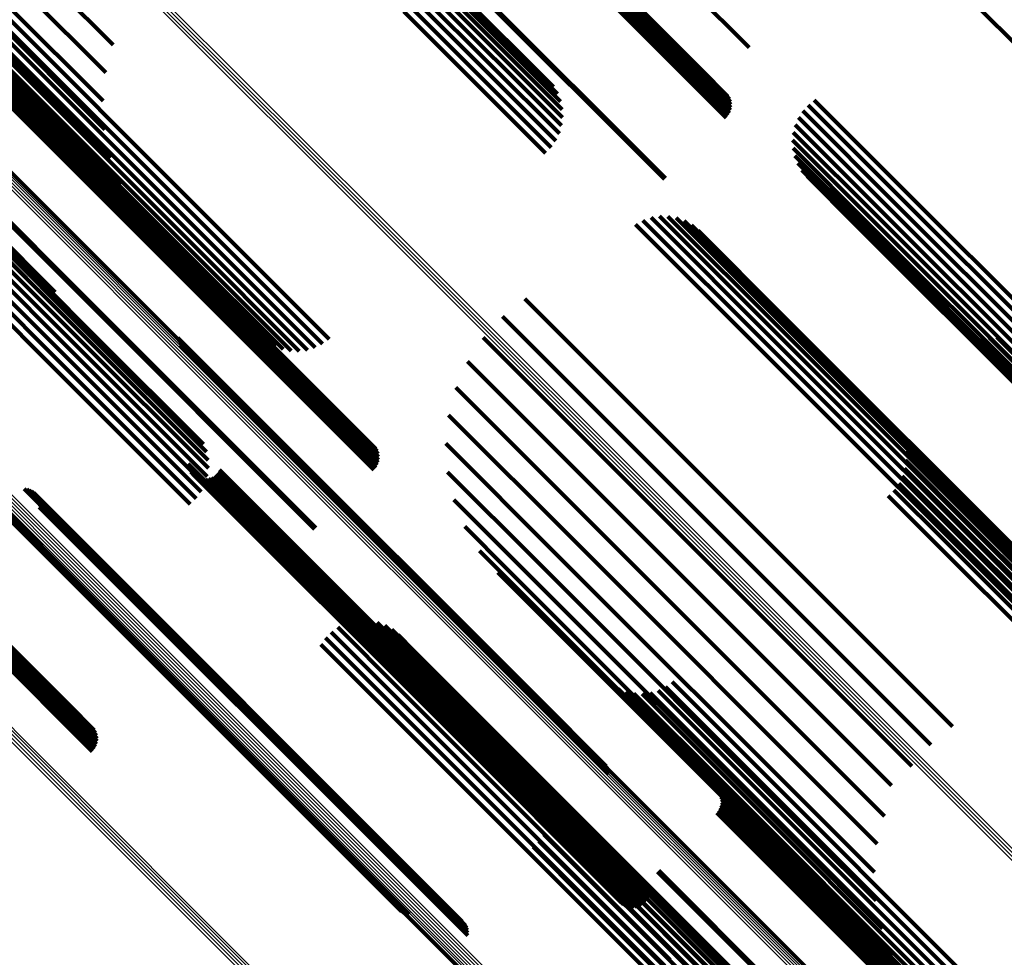
# Model space of a CAD drawing. Units: metres. Extents: x -0.621 to 0.217, y 3.185 to 4.023.
# Drawn here: x -0.087 to -0.055, y 3.473 to 3.504 of the extents above; entities that cross this region are included whole.
import ezdxf

# ---------------------------------------------------------------- set-up
doc = ezdxf.new("R2010")
doc.units = ezdxf.units.M
doc.linetypes.add('AUSGEZOGEN', pattern=[0])
doc.linetypes.add('VERDECKT2_S2', pattern=[0.036, 0.02, -0.016])
doc.layers.add('Standard', color=7, linetype='AUSGEZOGEN', lineweight=13)

msp = doc.modelspace()

# ---------------------------------------------------------------- linework, layer by layer
at = {"layer": 'Standard', "color": 253, "linetype": 'VERDECKT2_S2', "lineweight": 140, "transparency": 33554687}
for p, q in [((-0.070136, 3.509668), (-0.063362, 3.502895)), ((-0.071767, 3.508486), (-0.064016, 3.500735)), ((-0.071698, 3.508539), (-0.063983, 3.500824)), ((-0.071632, 3.508582), (-0.063967, 3.500917)), ((-0.07157, 3.508615), (-0.063967, 3.501012)), ((-0.071515, 3.508637), (-0.063983, 3.501105)), ((-0.071469, 3.508648), (-0.064016, 3.501194)), ((-0.071432, 3.508646), (-0.064063, 3.501277)), ((-0.071289, 3.508515), (-0.064515, 3.501741)), ((-0.071906, 3.508362), (-0.064124, 3.50058)), ((-0.071837, 3.508427), (-0.064063, 3.500652)), ((-0.073938, 3.506329), (-0.066158, 3.498548)), ((-0.073907, 3.50636), (-0.066125, 3.498579)), ((-0.090292, 3.505964), (-0.081425, 3.497097)), ((-0.090111, 3.506162), (-0.081245, 3.497296)), ((-0.090601, 3.505572), (-0.081731, 3.496702)), ((-0.090457, 3.505766), (-0.081589, 3.496898)), ((-0.090721, 3.505388), (-0.081848, 3.496515)), ((-0.090903, 3.504944), (-0.082019, 3.49606)), ((-0.090874, 3.505069), (-0.081994, 3.496189)), ((-0.090812, 3.505219), (-0.081936, 3.496343)), ((-0.086502, 3.505133), (-0.084354, 3.502985)), ((-0.073625, 3.504947), (-0.069531, 3.500853)), ((-0.073474, 3.505003), (-0.069587, 3.501116)), ((-0.073346, 3.505027), (-0.069685, 3.501366)), ((-0.073245, 3.505018), (-0.069823, 3.501596)), ((-0.090899, 3.504845), (-0.082011, 3.495957)), ((-0.08717, 3.50465), (-0.084595, 3.502074)), ((-0.074172, 3.504607), (-0.069627, 3.500061)), ((-0.073979, 3.504747), (-0.069551, 3.500319)), ((-0.073795, 3.504861), (-0.069519, 3.500585)), ((-0.074567, 3.50427), (-0.069897, 3.4996)), ((-0.07437, 3.504447), (-0.069743, 3.49982)), ((-0.056147, 3.504578), (-0.054134, 3.502565)), ((-0.090262, 3.504238), (-0.08292, 3.496896)), ((-0.088379, 3.503949), (-0.084627, 3.500196)), ((-0.087801, 3.504252), (-0.084686, 3.501136)), ((-0.074757, 3.50408), (-0.070086, 3.499409)), ((-0.089892, 3.503806), (-0.082966, 3.49688)), ((-0.08983, 3.503794), (-0.083057, 3.497021)), ((-0.089783, 3.503712), (-0.083094, 3.497023)), ((-0.08975, 3.503623), (-0.08314, 3.497013)), ((-0.089655, 3.503677), (-0.083577, 3.497598)), ((-0.089318, 3.503658), (-0.084065, 3.498404)), ((-0.08889, 3.503749), (-0.084418, 3.499277)), ((-0.08975, 3.503341), (-0.083323, 3.496914)), ((-0.089734, 3.503529), (-0.083195, 3.49699)), ((-0.089734, 3.503434), (-0.083257, 3.496957)), ((-0.089891, 3.503097), (-0.083531, 3.496737)), ((-0.08983, 3.50317), (-0.083462, 3.496802)), ((-0.089783, 3.503252), (-0.083392, 3.496861)), ((-0.094275, 3.502072), (-0.085412, 3.493209)), ((-0.094104, 3.502165), (-0.085239, 3.493299)), ((-0.093954, 3.502227), (-0.085084, 3.493358)), ((-0.093827, 3.502257), (-0.084953, 3.493383)), ((-0.094656, 3.501805), (-0.085798, 3.492947)), ((-0.094461, 3.501951), (-0.085601, 3.493091)), ((-0.095054, 3.501455), (-0.086198, 3.492599)), ((-0.094856, 3.501638), (-0.085999, 3.492782)), ((-0.095246, 3.501261), (-0.08639, 3.492406)), ((-0.091846, 3.501147), (-0.085483, 3.494783)), ((-0.091802, 3.501186), (-0.085442, 3.494825)), ((-0.061213, 3.50116), (-0.058111, 3.498058)), ((-0.092399, 3.500957), (-0.086264, 3.494822)), ((-0.092363, 3.50089), (-0.086469, 3.494996)), ((-0.092359, 3.500792), (-0.0867, 3.495134)), ((-0.061593, 3.500804), (-0.058475, 3.497686)), ((-0.061417, 3.500997), (-0.058288, 3.497868)), ((-0.092447, 3.50052), (-0.087214, 3.495287)), ((-0.092387, 3.500668), (-0.086951, 3.495232)), ((-0.061735, 3.500585), (-0.058668, 3.497518)), ((-0.061907, 3.500093), (-0.059051, 3.497237)), ((-0.061841, 3.500346), (-0.058862, 3.497367)), ((-0.061932, 3.499833), (-0.059232, 3.497133)), ((-0.061915, 3.499572), (-0.059398, 3.497055)), ((-0.061857, 3.499317), (-0.059547, 3.497007)), ((-0.061759, 3.499075), (-0.059674, 3.49699)), ((-0.061624, 3.498852), (-0.059776, 3.497004)), ((-0.061454, 3.498653), (-0.05985, 3.497048)), ((-0.058288, 3.497868), (-0.04929, 3.488871)), ((-0.058111, 3.498058), (-0.049114, 3.489062)), ((-0.058668, 3.497518), (-0.049672, 3.488522)), ((-0.058475, 3.497686), (-0.049478, 3.488689)), ((-0.081245, 3.497296), (-0.077219, 3.49327)), ((-0.066867, 3.497191), (-0.062652, 3.492975)), ((-0.066602, 3.497282), (-0.062501, 3.493181)), ((-0.066325, 3.497327), (-0.062378, 3.49338)), ((-0.066045, 3.497324), (-0.062285, 3.493564)), ((-0.065769, 3.497273), (-0.062225, 3.493729)), ((-0.065506, 3.497175), (-0.0622, 3.493869)), ((-0.059232, 3.497133), (-0.050242, 3.488143)), ((-0.059051, 3.497237), (-0.050059, 3.488245)), ((-0.058862, 3.497367), (-0.049867, 3.488372)), ((-0.083462, 3.496802), (-0.075688, 3.489027)), ((-0.083392, 3.496861), (-0.07564, 3.48911)), ((-0.083323, 3.496914), (-0.075608, 3.489199)), ((-0.083257, 3.496957), (-0.075592, 3.489292)), ((-0.083195, 3.49699), (-0.075592, 3.489387)), ((-0.08314, 3.497013), (-0.075608, 3.48948)), ((-0.083094, 3.497023), (-0.07564, 3.48957)), ((-0.083057, 3.497021), (-0.075688, 3.489652)), ((-0.08292, 3.496896), (-0.07612, 3.490096)), ((-0.081589, 3.496898), (-0.077681, 3.49299)), ((-0.081425, 3.497097), (-0.077438, 3.493111)), ((-0.067113, 3.497055), (-0.062824, 3.492767)), ((-0.065264, 3.497034), (-0.062211, 3.493982)), ((-0.065049, 3.496854), (-0.062258, 3.494062)), ((-0.05985, 3.497048), (-0.050879, 3.488078)), ((-0.059776, 3.497004), (-0.050801, 3.488029)), ((-0.059674, 3.49699), (-0.050695, 3.488011)), ((-0.059547, 3.497007), (-0.050564, 3.488025)), ((-0.059398, 3.497055), (-0.050412, 3.488069)), ((-0.083531, 3.496737), (-0.075749, 3.488955)), ((-0.081848, 3.496515), (-0.078209, 3.492876)), ((-0.081731, 3.496702), (-0.07794, 3.492911)), ((-0.081994, 3.496189), (-0.078746, 3.492941)), ((-0.081936, 3.496343), (-0.07848, 3.492886)), ((-0.082019, 3.49606), (-0.078998, 3.493039)), ((-0.082011, 3.495957), (-0.079231, 3.493178)), ((-0.085483, 3.494783), (-0.077704, 3.487004)), ((-0.085442, 3.494825), (-0.07766, 3.487044)), ((-0.070769, 3.494603), (-0.065685, 3.489519)), ((-0.071507, 3.494017), (-0.066322, 3.488832)), ((-0.062258, 3.494062), (-0.053267, 3.485071)), ((-0.062211, 3.493982), (-0.053216, 3.484986)), ((-0.0622, 3.493869), (-0.0532, 3.484869)), ((-0.062285, 3.493564), (-0.053276, 3.484556)), ((-0.062225, 3.493729), (-0.053221, 3.484724)), ((-0.085412, 3.493209), (-0.08121, 3.489007)), ((-0.085239, 3.493299), (-0.081219, 3.48928)), ((-0.085084, 3.493358), (-0.081273, 3.489547)), ((-0.084953, 3.493383), (-0.081371, 3.489802)), ((-0.082219, 3.493315), (-0.079592, 3.490689)), ((-0.08218, 3.493237), (-0.079629, 3.490687)), ((-0.072142, 3.493321), (-0.066998, 3.488177)), ((-0.062378, 3.49338), (-0.053366, 3.484368)), ((-0.056186, 3.493498), (-0.05262, 3.489932)), ((-0.055949, 3.4934), (-0.052609, 3.49006)), ((-0.0557, 3.493341), (-0.052567, 3.490208)), ((-0.055444, 3.493321), (-0.052497, 3.490373)), ((-0.055189, 3.493341), (-0.052399, 3.490552)), ((-0.085798, 3.492947), (-0.081328, 3.488477)), ((-0.085601, 3.493091), (-0.081247, 3.488737)), ((-0.082153, 3.493154), (-0.079674, 3.490675)), ((-0.08214, 3.493067), (-0.079726, 3.490653)), ((-0.062652, 3.492975), (-0.053635, 3.483959)), ((-0.062501, 3.493181), (-0.053487, 3.484167)), ((-0.086198, 3.492599), (-0.081613, 3.488014)), ((-0.085999, 3.492782), (-0.081451, 3.488233)), ((-0.062824, 3.492767), (-0.053807, 3.48375)), ((-0.08639, 3.492406), (-0.081809, 3.487825)), ((-0.072658, 3.492532), (-0.067694, 3.487569)), ((-0.073041, 3.491672), (-0.068393, 3.487024)), ((-0.079726, 3.490653), (-0.070556, 3.481483)), ((-0.079674, 3.490675), (-0.070503, 3.481504)), ((-0.079629, 3.490687), (-0.070457, 3.481515)), ((-0.079592, 3.490689), (-0.070419, 3.481515)), ((-0.073281, 3.49076), (-0.069076, 3.486556)), ((-0.058509, 3.490282), (-0.055544, 3.487317)), ((-0.058371, 3.490052), (-0.055654, 3.487334)), ((-0.073372, 3.489823), (-0.069727, 3.486177)), ((-0.058273, 3.489802), (-0.055789, 3.487318)), ((-0.065685, 3.489519), (-0.056654, 3.480487)), ((-0.058218, 3.48954), (-0.055948, 3.48727)), ((-0.081877, 3.489159), (-0.07305, 3.480332)), ((-0.081862, 3.489065), (-0.073107, 3.48031)), ((-0.058238, 3.489005), (-0.056314, 3.487081)), ((-0.058206, 3.489272), (-0.056124, 3.48719)), ((-0.081832, 3.488976), (-0.073156, 3.480299)), ((-0.081786, 3.488893), (-0.073195, 3.480301)), ((-0.081727, 3.488819), (-0.073224, 3.480316)), ((-0.081656, 3.488757), (-0.073241, 3.480342)), ((-0.081575, 3.488708), (-0.073246, 3.480378)), ((-0.081487, 3.488673), (-0.073238, 3.480425)), ((-0.081206, 3.488667), (-0.073147, 3.480609)), ((-0.081116, 3.488697), (-0.073097, 3.480678)), ((-0.081033, 3.488742), (-0.073039, 3.480748)), ((-0.080959, 3.488801), (-0.072975, 3.480817)), ((-0.080896, 3.488872), (-0.072907, 3.480883)), ((-0.080847, 3.488953), (-0.072836, 3.480943)), ((-0.073313, 3.488882), (-0.070328, 3.485898)), ((-0.066322, 3.488832), (-0.057365, 3.479875)), ((-0.058313, 3.488748), (-0.056512, 3.486946)), ((-0.088976, 3.488521), (-0.085075, 3.48462)), ((-0.088897, 3.488479), (-0.085075, 3.484657)), ((-0.088812, 3.488451), (-0.085063, 3.484702)), ((-0.088724, 3.488437), (-0.085042, 3.484754)), ((-0.081394, 3.488655), (-0.073219, 3.48048)), ((-0.081299, 3.488652), (-0.073189, 3.480542)), ((-0.058429, 3.488506), (-0.056712, 3.486789)), ((-0.08729, 3.488329), (-0.084609, 3.485647)), ((-0.087204, 3.488315), (-0.084587, 3.485698)), ((-0.087121, 3.488288), (-0.084576, 3.485743)), ((-0.087044, 3.488248), (-0.084574, 3.485779)), ((-0.086973, 3.488196), (-0.084583, 3.485806)), ((-0.086862, 3.488063), (-0.084631, 3.485832)), ((-0.066998, 3.488177), (-0.058, 3.479179)), ((-0.058772, 3.488095), (-0.057101, 3.486424)), ((-0.058584, 3.488287), (-0.05691, 3.486613)), ((-0.092487, 3.487699), (-0.084883, 3.480095)), ((-0.092432, 3.487721), (-0.0849, 3.480189)), ((-0.092385, 3.487731), (-0.084932, 3.480278)), ((-0.092349, 3.487729), (-0.08498, 3.48036)), ((-0.086824, 3.487985), (-0.084669, 3.485829)), ((-0.086799, 3.487901), (-0.084714, 3.485816)), ((-0.08679, 3.487728), (-0.084823, 3.485761)), ((-0.086787, 3.487815), (-0.084766, 3.485793)), ((-0.073104, 3.487964), (-0.070865, 3.485724)), ((-0.092823, 3.487445), (-0.085041, 3.479663)), ((-0.092754, 3.48751), (-0.08498, 3.479736)), ((-0.092684, 3.48757), (-0.084932, 3.479818)), ((-0.092615, 3.487622), (-0.0849, 3.479907)), ((-0.092548, 3.487665), (-0.084883, 3.48)), ((-0.092213, 3.487604), (-0.085411, 3.480802)), ((-0.067694, 3.487569), (-0.058665, 3.478539)), ((-0.072751, 3.48709), (-0.071322, 3.485661)), ((-0.056314, 3.487081), (-0.047525, 3.478292)), ((-0.056124, 3.48719), (-0.047332, 3.478398)), ((-0.055948, 3.48727), (-0.047153, 3.478475)), ((-0.055789, 3.487318), (-0.046991, 3.47852)), ((-0.055654, 3.487334), (-0.046851, 3.478531)), ((-0.055544, 3.487317), (-0.046737, 3.47851)), ((-0.068393, 3.487024), (-0.059369, 3.478)), ((-0.056712, 3.486789), (-0.047927, 3.478004)), ((-0.056512, 3.486946), (-0.047725, 3.47816)), ((-0.069076, 3.486556), (-0.06006, 3.47754)), ((-0.057101, 3.486424), (-0.048316, 3.477639)), ((-0.05691, 3.486613), (-0.048126, 3.477829)), ((-0.072263, 3.486284), (-0.071689, 3.485711)), ((-0.069727, 3.486177), (-0.060721, 3.477171)), ((-0.084823, 3.485761), (-0.075662, 3.4766)), ((-0.084766, 3.485793), (-0.075603, 3.476631)), ((-0.084714, 3.485816), (-0.07555, 3.476652)), ((-0.084669, 3.485829), (-0.075504, 3.476664)), ((-0.084631, 3.485832), (-0.075465, 3.476665)), ((-0.084583, 3.485806), (-0.075414, 3.476637)), ((-0.084576, 3.485743), (-0.075404, 3.476571)), ((-0.084574, 3.485779), (-0.075404, 3.476609)), ((-0.070328, 3.485898), (-0.061334, 3.476903)), ((-0.084609, 3.485647), (-0.075434, 3.476473)), ((-0.084587, 3.485698), (-0.075414, 3.476525)), ((-0.071689, 3.485711), (-0.062737, 3.476758)), ((-0.071652, 3.485567), (-0.06302, 3.476934)), ((-0.071322, 3.485661), (-0.062355, 3.476694)), ((-0.070865, 3.485724), (-0.061883, 3.476743)), ((-0.085075, 3.484657), (-0.07588, 3.475462)), ((-0.085075, 3.48462), (-0.075879, 3.475424)), ((-0.085063, 3.484702), (-0.07587, 3.475508)), ((-0.085042, 3.484754), (-0.075849, 3.475562)), ((-0.076694, 3.483876), (-0.074783, 3.481966)), ((-0.076436, 3.483952), (-0.074646, 3.482162)), ((-0.076169, 3.483985), (-0.074533, 3.48235)), ((-0.0759, 3.483974), (-0.07445, 3.482523)), ((-0.075637, 3.483918), (-0.074397, 3.482678)), ((-0.075386, 3.48382), (-0.074377, 3.482811)), ((-0.077155, 3.483603), (-0.07512, 3.481568)), ((-0.076936, 3.483759), (-0.074943, 3.481766)), ((-0.075155, 3.483682), (-0.07439, 3.482917)), ((-0.07495, 3.483508), (-0.074435, 3.482993)), ((-0.077503, 3.483195), (-0.075508, 3.4812)), ((-0.077346, 3.483413), (-0.07531, 3.481378)), ((-0.074435, 3.482993), (-0.065484, 3.474042)), ((-0.07439, 3.482917), (-0.065434, 3.473961)), ((-0.07445, 3.482523), (-0.065482, 3.473556)), ((-0.074397, 3.482678), (-0.065433, 3.473714)), ((-0.074377, 3.482811), (-0.065417, 3.473851)), ((-0.074646, 3.482162), (-0.065672, 3.473188)), ((-0.074533, 3.48235), (-0.065562, 3.473379)), ((-0.074783, 3.481966), (-0.065808, 3.47299)), ((-0.067918, 3.481864), (-0.064286, 3.478233)), ((-0.065905, 3.481956), (-0.063565, 3.479616)), ((-0.07512, 3.481568), (-0.066142, 3.47259)), ((-0.074943, 3.481766), (-0.065966, 3.472789)), ((-0.070457, 3.481515), (-0.068038, 3.479095)), ((-0.070419, 3.481515), (-0.068077, 3.479173)), ((-0.067685, 3.481725), (-0.064303, 3.478344)), ((-0.067432, 3.481628), (-0.064286, 3.478482)), ((-0.067166, 3.481573), (-0.064236, 3.478643)), ((-0.066896, 3.481563), (-0.064154, 3.478821)), ((-0.066627, 3.481597), (-0.064043, 3.479014)), ((-0.066367, 3.481676), (-0.063905, 3.479214)), ((-0.066125, 3.481797), (-0.063744, 3.479417)), ((-0.075508, 3.4812), (-0.066531, 3.472223)), ((-0.07531, 3.481378), (-0.066333, 3.4724)), ((-0.070556, 3.481483), (-0.067998, 3.478925)), ((-0.070503, 3.481504), (-0.068011, 3.479012)), ((-0.072907, 3.480883), (-0.066754, 3.47473)), ((-0.072836, 3.480943), (-0.066705, 3.474811)), ((-0.073189, 3.480542), (-0.067157, 3.47451)), ((-0.073147, 3.480609), (-0.067064, 3.474525)), ((-0.073097, 3.480678), (-0.066974, 3.474555)), ((-0.073039, 3.480748), (-0.066891, 3.4746)), ((-0.072975, 3.480817), (-0.066817, 3.474659)), ((-0.073246, 3.480378), (-0.067433, 3.474565)), ((-0.073241, 3.480342), (-0.067514, 3.474615)), ((-0.073238, 3.480425), (-0.067345, 3.474531)), ((-0.073224, 3.480316), (-0.067585, 3.474677)), ((-0.073219, 3.48048), (-0.067252, 3.474513)), ((-0.073195, 3.480301), (-0.067644, 3.474751)), ((-0.073156, 3.480299), (-0.06769, 3.474834)), ((-0.073107, 3.48031), (-0.06772, 3.474923)), ((-0.07305, 3.480332), (-0.067735, 3.475017)), ((-0.056654, 3.480487), (-0.056654, 3.480487)), ((-0.063565, 3.479616), (-0.054769, 3.47082)), ((-0.063744, 3.479417), (-0.054948, 3.47062)), ((-0.064043, 3.479014), (-0.055243, 3.470213)), ((-0.063905, 3.479214), (-0.055107, 3.470416)), ((-0.064807, 3.478782), (-0.056593, 3.470569)), ((-0.064236, 3.478643), (-0.05543, 3.469836)), ((-0.064154, 3.478821), (-0.055351, 3.470018)), ((-0.070058, 3.478488), (-0.067258, 3.475688)), ((-0.064374, 3.478338), (-0.05676, 3.470724)), ((-0.064303, 3.478344), (-0.055489, 3.46953)), ((-0.064286, 3.478482), (-0.055476, 3.469672)), ((-0.058665, 3.478539), (-0.058665, 3.478539)), ((-0.06996, 3.478233), (-0.067397, 3.47567)), ((-0.069905, 3.477966), (-0.067559, 3.475619)), ((-0.064327, 3.478256), (-0.056802, 3.470731)), ((-0.064294, 3.478167), (-0.056852, 3.470725)), ((-0.064286, 3.478233), (-0.055468, 3.469415)), ((-0.064278, 3.478073), (-0.056911, 3.470707)), ((-0.064278, 3.477978), (-0.056976, 3.470677)), ((-0.059369, 3.478), (-0.058898, 3.477529)), ((-0.069897, 3.477693), (-0.067739, 3.475536)), ((-0.064435, 3.477641), (-0.057256, 3.470463)), ((-0.064374, 3.477714), (-0.057188, 3.470527)), ((-0.064327, 3.477796), (-0.057116, 3.470586)), ((-0.064294, 3.477885), (-0.057045, 3.470636)), ((-0.069933, 3.477423), (-0.067933, 3.475423)), ((-0.06006, 3.47754), (-0.059139, 3.476618)), ((-0.070014, 3.477163), (-0.068134, 3.475283)), ((-0.060721, 3.477171), (-0.05923, 3.475681)), ((-0.07555, 3.476652), (-0.072657, 3.473759)), ((-0.075504, 3.476664), (-0.072682, 3.473842)), ((-0.075465, 3.476665), (-0.07272, 3.473921)), ((-0.070299, 3.4767), (-0.068539, 3.47494)), ((-0.070137, 3.47692), (-0.068338, 3.475121)), ((-0.06302, 3.476934), (-0.05751, 3.471425)), ((-0.062737, 3.476758), (-0.058121, 3.472142)), ((-0.062355, 3.476694), (-0.058609, 3.472948)), ((-0.061883, 3.476743), (-0.058962, 3.473821)), ((-0.061334, 3.476903), (-0.059171, 3.47474)), ((-0.075662, 3.4766), (-0.072648, 3.473586)), ((-0.075603, 3.476631), (-0.072645, 3.473673)), ((-0.075434, 3.476473), (-0.073148, 3.474187)), ((-0.075414, 3.476637), (-0.072831, 3.474054)), ((-0.075414, 3.476525), (-0.073062, 3.474173)), ((-0.075404, 3.476609), (-0.072901, 3.474106)), ((-0.075404, 3.476571), (-0.072979, 3.474146)), ((-0.070496, 3.476511), (-0.068731, 3.474746)), ((-0.067397, 3.47567), (-0.058597, 3.466871)), ((-0.067258, 3.475688), (-0.058454, 3.466884)), ((-0.06639, 3.475691), (-0.059208, 3.468509)), ((-0.066346, 3.47573), (-0.059168, 3.468551)), ((-0.07588, 3.475462), (-0.074755, 3.474337)), ((-0.075879, 3.475424), (-0.074834, 3.474379)), ((-0.07587, 3.475508), (-0.07467, 3.474309)), ((-0.075849, 3.475562), (-0.074582, 3.474294)), ((-0.067933, 3.475423), (-0.059143, 3.466633)), ((-0.067739, 3.475536), (-0.058946, 3.466743)), ((-0.067559, 3.475619), (-0.058763, 3.466823)), ((-0.068338, 3.475121), (-0.059552, 3.466334)), ((-0.068134, 3.475283), (-0.059346, 3.466495)), ((-0.068731, 3.474746), (-0.059944, 3.46596)), ((-0.068539, 3.47494), (-0.059753, 3.466154)), ((-0.065484, 3.474042), (-0.060808, 3.469366)), ((-0.065434, 3.473961), (-0.061013, 3.46954)), ((-0.065433, 3.473714), (-0.061495, 3.469776)), ((-0.065417, 3.473851), (-0.061244, 3.469678)), ((-0.065482, 3.473556), (-0.061758, 3.469831)), ((-0.065672, 3.473188), (-0.062294, 3.46981)), ((-0.065562, 3.473379), (-0.062027, 3.469843)), ((-0.065808, 3.47299), (-0.062552, 3.469734))]:
    msp.add_line(p, q, dxfattribs=at)
at = {"layer": 'Standard', "color": 7, "linetype": 'AUSGEZOGEN', "lineweight": 13, "transparency": 33554687}
for points in [[(-0.223969, 3.616369), (-0.206572, 3.598972), (-0.189176, 3.581576), (-0.171508, 3.563908), (-0.15362, 3.54602), (-0.14461, 3.53701), (-0.135565, 3.527965), (-0.126494, 3.518893), (-0.117403, 3.509803), (-0.108302, 3.500701), (-0.099198, 3.491598), (-0.0901, 3.4825), (-0.081017, 3.473417), (-0.071958, 3.464357), (-0.062931, 3.455331), (-0.053947, 3.446347), (-0.045015, 3.437415), (-0.036143, 3.428543), (-0.027342, 3.419742)], [(-0.223906, 3.616432), (-0.206509, 3.599035), (-0.189112, 3.581638), (-0.171444, 3.56397), (-0.153555, 3.546081), (-0.144544, 3.53707), (-0.135499, 3.528025), (-0.126427, 3.518953), (-0.117336, 3.509862), (-0.108234, 3.50076), (-0.09913, 3.491656), (-0.090032, 3.482558), (-0.080948, 3.473474), (-0.071889, 3.464415), (-0.062862, 3.455388), (-0.053878, 3.446404), (-0.044945, 3.437471), (-0.036073, 3.428599), (-0.027272, 3.419798)], [(-0.223848, 3.616493), (-0.20645, 3.599095), (-0.189051, 3.581696), (-0.171382, 3.564027), (-0.153492, 3.546136), (-0.14448, 3.537125), (-0.135435, 3.52808), (-0.126362, 3.519007), (-0.117271, 3.509915), (-0.108168, 3.500813), (-0.099063, 3.491708), (-0.089964, 3.482609), (-0.08088, 3.473525), (-0.07182, 3.464465), (-0.062793, 3.455438), (-0.053808, 3.446453), (-0.044874, 3.437519), (-0.036002, 3.428647), (-0.0272, 3.419845)], [(-0.223796, 3.616549), (-0.206396, 3.599149), (-0.188996, 3.581748), (-0.171325, 3.564078), (-0.153433, 3.546186), (-0.144421, 3.537173), (-0.135374, 3.528127), (-0.126301, 3.519054), (-0.117208, 3.509961), (-0.108105, 3.500858), (-0.098999, 3.491752), (-0.0899, 3.482652), (-0.080815, 3.473568), (-0.071754, 3.464506), (-0.062726, 3.455478), (-0.05374, 3.446492), (-0.044805, 3.437558), (-0.035932, 3.428685), (-0.02713, 3.419882)], [(-0.224033, 3.616303), (-0.206637, 3.598907), (-0.189241, 3.581511), (-0.171574, 3.563844), (-0.153686, 3.545956), (-0.144676, 3.536946), (-0.135631, 3.527901), (-0.12656, 3.51883), (-0.117469, 3.509739), (-0.108368, 3.500638), (-0.099264, 3.491534), (-0.090166, 3.482436), (-0.081083, 3.473354), (-0.072024, 3.464294), (-0.062998, 3.455268), (-0.054014, 3.446284), (-0.045082, 3.437352), (-0.036211, 3.428481), (-0.02741, 3.41968)], [(-0.192081, 3.613463), (-0.17454, 3.595922), (-0.156726, 3.578108), (-0.147732, 3.569114), (-0.138688, 3.560071), (-0.129603, 3.550986), (-0.120483, 3.541866), (-0.111336, 3.532719), (-0.10217, 3.523553), (-0.092993, 3.514376), (-0.083814, 3.505196), (-0.07464, 3.496023), (-0.065482, 3.486864), (-0.056347, 3.477729), (-0.047246, 3.468628), (-0.038187, 3.459569), (-0.02918, 3.450563)], [(-0.192017, 3.613528), (-0.174475, 3.595986), (-0.15666, 3.578171), (-0.147666, 3.569177), (-0.138622, 3.560133), (-0.129537, 3.551047), (-0.120416, 3.541927), (-0.111269, 3.53278), (-0.102103, 3.523613), (-0.092925, 3.514436), (-0.083745, 3.505256), (-0.074571, 3.496082), (-0.065412, 3.486923), (-0.056277, 3.477788), (-0.047176, 3.468687), (-0.038117, 3.459627), (-0.029109, 3.45062)], [(-0.191951, 3.613593), (-0.174409, 3.596051), (-0.156594, 3.578236), (-0.147599, 3.569242), (-0.138556, 3.560198), (-0.12947, 3.551113), (-0.12035, 3.541992), (-0.111202, 3.532845), (-0.102036, 3.523678), (-0.092858, 3.514501), (-0.083678, 3.505321), (-0.074504, 3.496147), (-0.065345, 3.486988), (-0.05621, 3.477853), (-0.047108, 3.468751), (-0.038049, 3.459692), (-0.029042, 3.450684)], [(-0.191885, 3.613659), (-0.174343, 3.596117), (-0.156529, 3.578303), (-0.147534, 3.569308), (-0.138491, 3.560265), (-0.129406, 3.551179), (-0.120285, 3.542059), (-0.111138, 3.532912), (-0.101972, 3.523746), (-0.092794, 3.514568), (-0.083614, 3.505388), (-0.07444, 3.496214), (-0.065282, 3.487056), (-0.056147, 3.477921), (-0.047045, 3.468819), (-0.037986, 3.45976), (-0.028979, 3.450753)], [(-0.197313, 3.608232), (-0.179728, 3.590647), (-0.161869, 3.572788), (-0.152852, 3.563771), (-0.143786, 3.554705), (-0.134678, 3.545597), (-0.125536, 3.536455), (-0.116366, 3.527285), (-0.107177, 3.518096), (-0.097977, 3.508896), (-0.088774, 3.499693), (-0.079577, 3.490496), (-0.070396, 3.481315), (-0.061238, 3.472157), (-0.052114, 3.463033), (-0.043033, 3.453952), (-0.034003, 3.444922), (-0.025036, 3.435955)], [(-0.197275, 3.608269), (-0.179692, 3.590686), (-0.161835, 3.57283), (-0.15282, 3.563814), (-0.143755, 3.55475), (-0.134648, 3.545643), (-0.125507, 3.536501), (-0.116338, 3.527333), (-0.10715, 3.518145), (-0.097951, 3.508946), (-0.08875, 3.499744), (-0.079554, 3.490549), (-0.070374, 3.481368), (-0.061218, 3.472212), (-0.052095, 3.463089), (-0.043014, 3.454009), (-0.033986, 3.444981), (-0.02502, 3.436014)], [(-0.197246, 3.608299), (-0.179665, 3.590718), (-0.161811, 3.572864), (-0.152797, 3.56385), (-0.143733, 3.554786), (-0.134628, 3.545681), (-0.125488, 3.53654), (-0.11632, 3.527373), (-0.107133, 3.518186), (-0.097936, 3.508989), (-0.088736, 3.499788), (-0.079541, 3.490594), (-0.070362, 3.481415), (-0.061207, 3.47226), (-0.052086, 3.463138), (-0.043006, 3.454059), (-0.03398, 3.445032), (-0.025014, 3.436067)], [(-0.197226, 3.608319), (-0.179648, 3.590741), (-0.161796, 3.572889), (-0.152783, 3.563877), (-0.143721, 3.554815), (-0.134617, 3.54571), (-0.125478, 3.536571), (-0.116312, 3.527405), (-0.107127, 3.51822), (-0.09793, 3.509024), (-0.088732, 3.499825), (-0.079539, 3.490632), (-0.070361, 3.481454), (-0.061207, 3.472301), (-0.052087, 3.46318), (-0.043009, 3.454103), (-0.033984, 3.445077), (-0.02502, 3.436113)], [(-0.197215, 3.608329), (-0.17964, 3.590754), (-0.161791, 3.572905), (-0.15278, 3.563894), (-0.143719, 3.554833), (-0.134616, 3.54573), (-0.125479, 3.536593), (-0.116314, 3.527428), (-0.10713, 3.518244), (-0.097935, 3.509049), (-0.088738, 3.499852), (-0.079547, 3.490661), (-0.07037, 3.481484), (-0.061218, 3.472332), (-0.052099, 3.463213), (-0.043023, 3.454137), (-0.033999, 3.445113), (-0.025036, 3.43615)], [(-0.197525, 3.608019), (-0.179935, 3.590429), (-0.16207, 3.572564), (-0.153051, 3.563545), (-0.143983, 3.554477), (-0.134872, 3.545366), (-0.125726, 3.53622), (-0.116554, 3.527048), (-0.107362, 3.517856), (-0.098159, 3.508653), (-0.088953, 3.499447), (-0.079754, 3.490248), (-0.07057, 3.481064), (-0.061409, 3.471904), (-0.052283, 3.462777), (-0.043198, 3.453692), (-0.034166, 3.44466), (-0.025196, 3.43569)], [(-0.197465, 3.608079), (-0.179876, 3.590489), (-0.162012, 3.572626), (-0.152993, 3.563607), (-0.143925, 3.554539), (-0.134815, 3.545428), (-0.12567, 3.536283), (-0.116497, 3.527111), (-0.107306, 3.517919), (-0.098103, 3.508717), (-0.088898, 3.499512), (-0.079699, 3.490313), (-0.070515, 3.481129), (-0.061355, 3.471969), (-0.052229, 3.462842), (-0.043145, 3.453759), (-0.034113, 3.444727), (-0.025143, 3.435757)], [(-0.197409, 3.608135), (-0.179821, 3.590547), (-0.161958, 3.572684), (-0.15294, 3.563666), (-0.143872, 3.554598), (-0.134763, 3.545489), (-0.125618, 3.536344), (-0.116446, 3.527172), (-0.107255, 3.517982), (-0.098054, 3.50878), (-0.088849, 3.499575), (-0.079651, 3.490377), (-0.070467, 3.481194), (-0.061308, 3.472034), (-0.052182, 3.462908), (-0.043099, 3.453825), (-0.034068, 3.444794), (-0.025099, 3.435825)], [(-0.197358, 3.608187), (-0.179771, 3.5906), (-0.16191, 3.572739), (-0.152892, 3.563721), (-0.143826, 3.554654), (-0.134717, 3.545545), (-0.125573, 3.536402), (-0.116402, 3.527231), (-0.107212, 3.518041), (-0.098011, 3.50884), (-0.088807, 3.499636), (-0.07961, 3.490439), (-0.070427, 3.481256), (-0.061269, 3.472098), (-0.052144, 3.462972), (-0.043061, 3.45389), (-0.034031, 3.44486), (-0.025062, 3.435891)], [(-0.202797, 3.602747), (-0.185165, 3.585114), (-0.167258, 3.567208), (-0.158218, 3.558167), (-0.149127, 3.549077), (-0.139995, 3.539944), (-0.130828, 3.530777), (-0.121633, 3.521582), (-0.112419, 3.512369), (-0.103195, 3.503144), (-0.093967, 3.493916), (-0.084746, 3.484695), (-0.07554, 3.475489), (-0.066358, 3.466307), (-0.057209, 3.457158), (-0.048103, 3.448052), (-0.039049, 3.438999), (-0.030058, 3.430007)], [(-0.202739, 3.602805), (-0.185105, 3.585172), (-0.167198, 3.567264), (-0.158156, 3.558223), (-0.149065, 3.549132), (-0.139932, 3.539999), (-0.130765, 3.530831), (-0.12157, 3.521636), (-0.112355, 3.512422), (-0.10313, 3.503196), (-0.093902, 3.493969), (-0.08468, 3.484747), (-0.075473, 3.47554), (-0.066291, 3.466357), (-0.057141, 3.457208), (-0.048035, 3.448102), (-0.038981, 3.439048), (-0.029989, 3.430055)], [(-0.202677, 3.602867), (-0.185043, 3.585233), (-0.167134, 3.567325), (-0.158093, 3.558283), (-0.149002, 3.549192), (-0.139868, 3.540059), (-0.1307, 3.530891), (-0.121505, 3.521695), (-0.11229, 3.51248), (-0.103065, 3.503255), (-0.093836, 3.494026), (-0.084614, 3.484804), (-0.075407, 3.475597), (-0.066224, 3.466414), (-0.057075, 3.457265), (-0.047968, 3.448158), (-0.038913, 3.439104), (-0.029921, 3.430111)], [(-0.202614, 3.60293), (-0.18498, 3.585296), (-0.167071, 3.567388), (-0.158029, 3.558346), (-0.148938, 3.549255), (-0.139805, 3.540121), (-0.130636, 3.530953), (-0.121441, 3.521758), (-0.112226, 3.512543), (-0.103, 3.503317), (-0.093772, 3.494089), (-0.08455, 3.484867), (-0.075343, 3.475659), (-0.06616, 3.466476), (-0.05701, 3.457327), (-0.047903, 3.44822), (-0.038849, 3.439165), (-0.029856, 3.430173)], [(-0.202551, 3.602993), (-0.184917, 3.58536), (-0.167009, 3.567451), (-0.157967, 3.55841), (-0.148876, 3.549319), (-0.139743, 3.540185), (-0.130575, 3.531017), (-0.121379, 3.521822), (-0.112165, 3.512607), (-0.102939, 3.503382), (-0.093711, 3.494154), (-0.084489, 3.484932), (-0.075282, 3.475725), (-0.066099, 3.466542), (-0.05695, 3.457392), (-0.047843, 3.448286), (-0.038789, 3.439231), (-0.029796, 3.430239)], [(-0.203008, 3.602536), (-0.185392, 3.58492), (-0.167502, 3.567029), (-0.158469, 3.557997), (-0.149387, 3.548915), (-0.140263, 3.539791), (-0.131104, 3.530632), (-0.121918, 3.521446), (-0.112713, 3.512241), (-0.103497, 3.503024), (-0.094278, 3.493806), (-0.085065, 3.484593), (-0.075867, 3.475395), (-0.066694, 3.466221), (-0.057553, 3.457081), (-0.048456, 3.447984), (-0.039411, 3.438938), (-0.030427, 3.429955)], [(-0.203006, 3.602538), (-0.185387, 3.584919), (-0.167494, 3.567026), (-0.15846, 3.557992), (-0.149377, 3.548908), (-0.140251, 3.539783), (-0.131091, 3.530623), (-0.121903, 3.521435), (-0.112697, 3.512228), (-0.103479, 3.50301), (-0.094258, 3.49379), (-0.085044, 3.484576), (-0.075845, 3.475377), (-0.06667, 3.466201), (-0.057528, 3.45706), (-0.048429, 3.447961), (-0.039382, 3.438914), (-0.030397, 3.429929)], [(-0.202994, 3.60255), (-0.185372, 3.584929), (-0.167476, 3.567033), (-0.158441, 3.557997), (-0.149356, 3.548912), (-0.140229, 3.539785), (-0.131067, 3.530624), (-0.121878, 3.521435), (-0.11267, 3.512226), (-0.103451, 3.503007), (-0.094229, 3.493785), (-0.085013, 3.48457), (-0.075813, 3.475369), (-0.066636, 3.466192), (-0.057493, 3.457049), (-0.048392, 3.447949), (-0.039344, 3.438901), (-0.030358, 3.429914)], [(-0.202972, 3.602573), (-0.185347, 3.584948), (-0.167448, 3.56705), (-0.158412, 3.558013), (-0.149326, 3.548927), (-0.140197, 3.539798), (-0.131034, 3.530635), (-0.121844, 3.521445), (-0.112634, 3.512235), (-0.103413, 3.503015), (-0.09419, 3.493791), (-0.084973, 3.484574), (-0.075771, 3.475372), (-0.066593, 3.466194), (-0.057449, 3.45705), (-0.048347, 3.447948), (-0.039297, 3.438898), (-0.03031, 3.429911)], [(-0.20294, 3.602605), (-0.185313, 3.584978), (-0.167412, 3.567076), (-0.158374, 3.558039), (-0.149286, 3.548951), (-0.140157, 3.539822), (-0.130992, 3.530657), (-0.121801, 3.521465), (-0.11259, 3.512255), (-0.103368, 3.503033), (-0.094143, 3.493808), (-0.084925, 3.48459), (-0.075722, 3.475386), (-0.066542, 3.466207), (-0.057397, 3.457061), (-0.048294, 3.447958), (-0.039243, 3.438908), (-0.030254, 3.429919)], [(-0.202899, 3.602645), (-0.18527, 3.585016), (-0.167367, 3.567112), (-0.158328, 3.558073), (-0.149239, 3.548985), (-0.140109, 3.539854), (-0.130943, 3.530689), (-0.12175, 3.521496), (-0.112538, 3.512284), (-0.103315, 3.503061), (-0.09409, 3.493835), (-0.08487, 3.484616), (-0.075666, 3.475411), (-0.066485, 3.466231), (-0.057338, 3.457084), (-0.048234, 3.44798), (-0.039182, 3.438928), (-0.030192, 3.429938)], [(-0.202852, 3.602693), (-0.185221, 3.585062), (-0.167315, 3.567157), (-0.158275, 3.558116), (-0.149186, 3.549027), (-0.140054, 3.539895), (-0.130888, 3.530729), (-0.121694, 3.521535), (-0.112481, 3.512322), (-0.103257, 3.503098), (-0.09403, 3.493871), (-0.08481, 3.484651), (-0.075604, 3.475446), (-0.066423, 3.466264), (-0.057275, 3.457116), (-0.04817, 3.448011), (-0.039117, 3.438958), (-0.030126, 3.429968)]]:
    msp.add_lwpolyline(points, dxfattribs=at)

doc.saveas('drawing.dxf')
